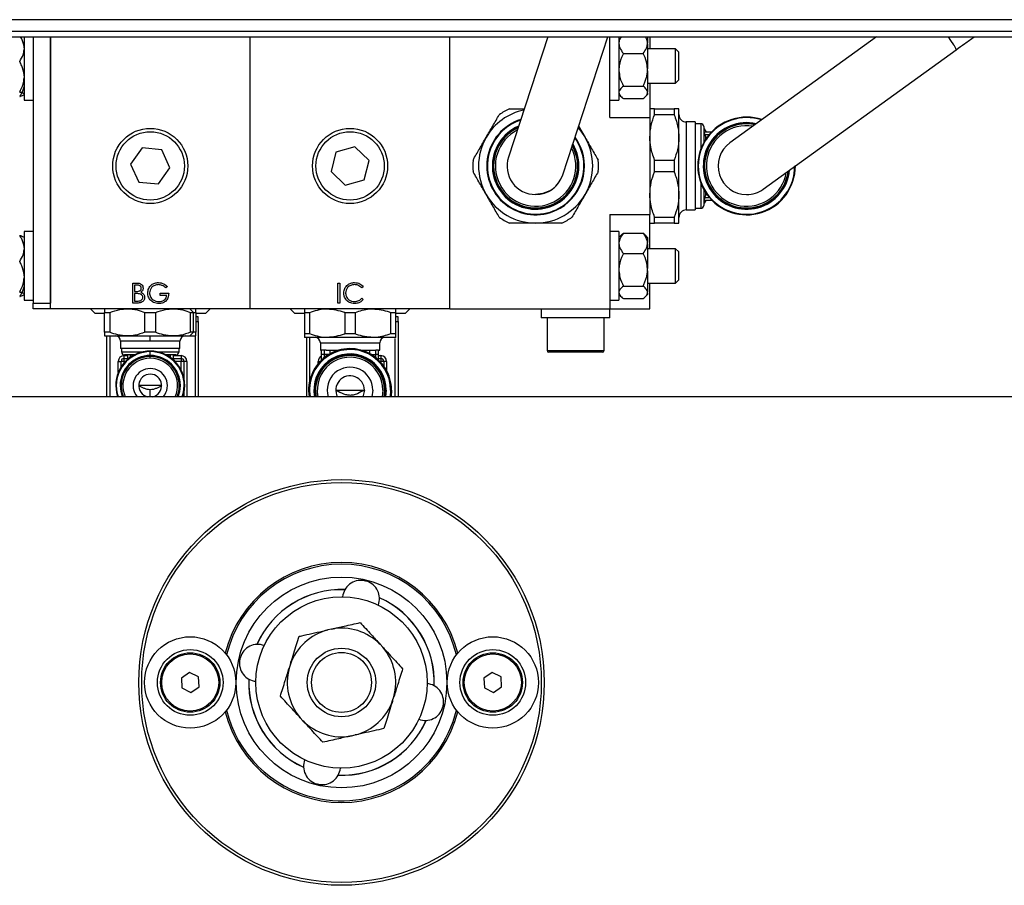
# Model space of a CAD drawing. Units: millimetres. Extents: x 20 to 410, y 10 to 287.
# Drawn here: x 60 to 63, y 120 to 123 of the extents above; entities that cross this region are included whole.
import ezdxf

# ---------------------------------------------------------------- set-up
doc = ezdxf.new("R2010")
doc.units = ezdxf.units.MM

msp = doc.modelspace()

# ---------------------------------------------------------------- linework, layer by layer
at = {"color": 7, "linetype": 'Continuous', "lineweight": 25}
for p, q in [((66.803244, 123.425875), (54.851526, 123.425875)), ((54.867385, 123.385875), (66.787385, 123.385875)), ((55.421326, 123.365875), (66.233444, 123.365875)), ((59.715385, 123.364024), (59.714562, 123.364847)), ((59.715385, 123.367001), (59.715385, 123.229304)), ((59.747385, 123.365875), (59.747385, 122.433954)), ((59.807385, 122.413954), (59.807385, 123.365875)), ((59.807385, 123.365875), (59.807385, 122.433954)), ((60.507385, 122.413954), (60.507385, 123.365875)), ((61.207385, 122.413954), (61.207385, 123.365875)), ((61.550335, 123.365875), (61.412363, 122.945112)), ((61.602407, 122.882795), (61.760813, 123.365875)), ((61.767385, 123.083954), (61.767385, 123.365875)), ((61.801236, 123.365875), (61.799385, 123.364024)), ((61.799385, 123.365875), (61.799385, 123.234892)), ((61.899385, 123.364024), (61.897534, 123.365875)), ((61.899385, 123.364024), (61.899385, 123.345477)), ((61.907385, 123.365875), (61.907385, 123.323954)), ((62.701325, 123.365875), (62.187836, 122.995022)), ((61.899385, 123.34091), (61.899385, 123.345477)), ((61.899385, 123.34091), (61.899385, 123.254456)), ((61.997385, 123.323954), (61.899385, 123.323954)), ((62.007385, 123.313954), (61.997385, 123.323954)), ((61.997385, 123.203954), (61.997385, 123.323954)), ((62.304934, 122.832886), (62.980733, 123.320963)), ((61.814785, 123.307975), (61.883985, 123.307975)), ((62.007385, 123.313954), (62.007385, 123.214099)), ((61.899385, 123.247034), (61.899385, 123.254456)), ((61.899385, 123.247034), (61.899385, 123.172933)), ((59.715385, 123.229304), (59.715385, 123.143954)), ((61.799385, 123.234892), (61.799385, 123.143954)), ((61.997385, 123.203954), (62.007385, 123.213954)), ((62.007385, 123.214099), (62.007385, 123.213954)), ((61.814785, 123.193516), (61.883985, 123.193516)), ((61.899385, 123.203954), (61.997385, 123.203954)), ((61.907385, 123.203954), (61.907385, 123.083954)), ((59.714562, 123.163061), (59.715385, 123.163884)), ((59.715385, 123.143954), (59.747385, 123.143954)), ((61.767385, 123.143954), (61.799385, 123.143954)), ((61.799385, 123.163884), (61.807551, 123.155718)), ((61.814785, 123.149495), (61.883985, 123.149495)), ((61.890852, 123.15535), (61.899385, 123.163884)), ((61.899385, 123.170078), (61.899385, 123.172933)), ((61.899385, 123.170078), (61.899385, 123.163884)), ((61.924167, 123.093326), (61.924167, 123.113954)), ((61.924167, 123.113954), (61.992603, 123.113954)), ((61.992603, 123.113954), (61.992603, 123.093326)), ((62.009385, 123.013954), (62.009385, 123.113954)), ((61.767385, 123.083954), (61.907385, 123.083954)), ((61.907385, 123.083954), (61.907385, 122.743954)), ((61.992603, 123.093326), (61.924167, 123.093326)), ((61.446189, 123.04827), (61.433585, 123.041779)), ((61.658156, 123.05281), (61.68059, 123.013954)), ((62.066385, 123.067954), (62.035385, 123.067954)), ((62.066385, 123.067954), (62.066385, 122.759954)), ((62.086385, 123.061954), (62.066385, 123.061954)), ((62.096385, 123.051954), (62.096385, 122.996057)), ((62.009385, 122.813954), (62.009385, 123.013954)), ((62.098928, 123.033954), (62.124561, 123.033954)), ((62.106101, 123.033954), (62.102243, 123.037812)), ((62.102243, 123.018356), (62.106096, 123.005898)), ((60.128701, 122.977019), (60.088427, 122.920645)), ((60.197659, 122.970328), (60.128701, 122.977019)), ((60.226343, 122.907262), (60.197659, 122.970328)), ((60.874121, 122.981184), (60.80753, 122.962062)), ((60.923976, 122.933075), (60.874121, 122.981184)), ((60.80753, 122.962062), (60.790794, 122.894832)), ((60.088427, 122.920645), (60.117111, 122.85758)), ((60.186069, 122.850889), (60.226343, 122.907262)), ((60.90724, 122.865845), (60.923976, 122.933075)), ((61.924167, 122.893326), (61.924167, 122.934581)), ((61.924167, 122.934581), (61.992603, 122.934581)), ((61.992603, 122.934581), (61.992603, 122.893326)), ((60.790794, 122.894832), (60.84065, 122.846723)), ((61.992603, 122.893326), (61.924167, 122.893326)), ((60.117111, 122.85758), (60.186069, 122.850889)), ((60.84065, 122.846723), (60.90724, 122.865845)), ((62.096385, 122.83185), (62.096385, 122.775954)), ((62.009385, 122.713954), (62.009385, 122.813954)), ((62.105936, 122.821491), (62.102243, 122.809552)), ((62.066385, 122.765954), (62.086385, 122.765954)), ((62.098928, 122.793954), (62.124561, 122.793954)), ((62.102243, 122.790096), (62.106101, 122.793954)), ((61.767385, 122.743954), (61.907385, 122.743954)), ((61.767385, 122.743954), (61.767385, 122.413954)), ((61.907385, 122.623954), (61.907385, 122.743954)), ((61.924167, 122.734581), (61.992603, 122.734581)), ((61.924167, 122.713954), (61.924167, 122.734581)), ((61.992603, 122.734581), (61.992603, 122.713954)), ((62.035385, 122.759954), (62.066385, 122.759954)), ((61.992603, 122.713954), (61.924167, 122.713954)), ((59.715385, 122.664024), (59.714562, 122.664847)), ((59.747385, 122.683954), (59.715385, 122.683954)), ((59.715385, 122.683954), (59.715385, 122.529304)), ((61.799385, 122.683954), (61.767385, 122.683954)), ((61.799385, 122.683954), (61.799385, 122.534892)), ((61.807551, 122.672189), (61.799385, 122.664024)), ((61.814785, 122.678412), (61.883985, 122.678412)), ((61.883985, 122.678412), (61.890416, 122.672121)), ((61.899385, 122.664024), (61.890852, 122.672557)), ((61.899385, 122.664024), (61.899385, 122.645477)), ((61.899385, 122.64091), (61.899385, 122.645477)), ((61.899385, 122.64091), (61.899385, 122.554456)), ((61.814785, 122.607975), (61.883985, 122.607975)), ((61.997385, 122.623954), (61.899385, 122.623954)), ((62.007385, 122.613954), (61.997385, 122.623954)), ((61.997385, 122.503954), (61.997385, 122.623954)), ((62.007385, 122.613954), (62.007385, 122.514099)), ((59.715385, 122.529304), (59.715385, 122.443954)), ((61.799385, 122.534892), (61.799385, 122.443954)), ((61.899385, 122.547034), (61.899385, 122.554456)), ((61.899385, 122.547034), (61.899385, 122.472933)), ((60.096359, 122.503954), (60.110017, 122.503954)), ((60.096359, 122.433954), (60.096359, 122.503954)), ((60.111167, 122.496774), (60.102641, 122.496774)), ((60.102641, 122.496774), (60.102641, 122.474338)), ((60.217513, 122.492007), (60.212129, 122.486902)), ((60.814757, 122.503954), (60.821039, 122.503954)), ((60.814757, 122.433954), (60.814757, 122.503954)), ((60.821039, 122.503954), (60.821039, 122.433954)), ((60.903603, 122.491109), (60.898106, 122.486902)), ((61.814785, 122.493516), (61.883985, 122.493516)), ((61.899385, 122.503954), (61.997385, 122.503954)), ((61.907385, 122.413954), (61.907385, 122.503954)), ((61.997385, 122.503954), (62.007385, 122.513954)), ((62.007385, 122.514099), (62.007385, 122.513954)), ((59.714562, 122.463061), (59.715385, 122.463884)), ((60.102641, 122.474338), (60.106862, 122.474338)), ((60.106806, 122.467159), (60.102641, 122.467159)), ((60.102641, 122.467159), (60.102641, 122.441133)), ((60.192385, 122.468056), (60.222, 122.468056)), ((60.192385, 122.460877), (60.192385, 122.468056)), ((60.215718, 122.460877), (60.192385, 122.460877)), ((61.799385, 122.463884), (61.807551, 122.455718)), ((61.890852, 122.45535), (61.899385, 122.463884)), ((61.899385, 122.470078), (61.899385, 122.472933)), ((61.899385, 122.470078), (61.899385, 122.463884)), ((59.715385, 122.443954), (59.747385, 122.443954)), ((59.747385, 122.433954), (59.807385, 122.433954)), ((59.747385, 122.413954), (59.747385, 122.433954)), ((60.11529, 122.433954), (60.096359, 122.433954)), ((60.102641, 122.441133), (60.111588, 122.441133)), ((60.821039, 122.433954), (60.814757, 122.433954)), ((60.898106, 122.451005), (60.903603, 122.44684)), ((61.767385, 122.443954), (61.799385, 122.443954)), ((61.814785, 122.449495), (61.883985, 122.449495)), ((59.807385, 122.413954), (59.747385, 122.413954)), ((60.507385, 122.413954), (59.807385, 122.413954)), ((59.947835, 122.413954), (59.963835, 122.397954)), ((59.997385, 122.397954), (59.963835, 122.397954)), ((59.997385, 122.401367), (60.015995, 122.401367)), ((59.997385, 122.33154), (59.997385, 122.401367)), ((60.015995, 122.401367), (60.015995, 122.33154)), ((60.138775, 122.33154), (60.138775, 122.401367)), ((60.138775, 122.401367), (60.175995, 122.401367)), ((60.175995, 122.401367), (60.175995, 122.33154)), ((60.308939, 122.401367), (60.295949, 122.413954)), ((60.298775, 122.33154), (60.298775, 122.401367)), ((60.298775, 122.401367), (60.308939, 122.401367)), ((60.308939, 122.33154), (60.308939, 122.401367)), ((60.308939, 122.401367), (60.317385, 122.401367)), ((60.317385, 122.401367), (60.317385, 122.33154)), ((60.350935, 122.397954), (60.317385, 122.397954)), ((60.325385, 122.385954), (60.317385, 122.385954)), ((60.325385, 122.369954), (60.325385, 122.385954)), ((60.350935, 122.397954), (60.366935, 122.413954)), ((61.207385, 122.413954), (60.507385, 122.413954)), ((60.647835, 122.413954), (60.663835, 122.397954)), ((60.697385, 122.397954), (60.663835, 122.397954)), ((60.697385, 122.401367), (60.715995, 122.401367)), ((60.697385, 122.401367), (60.697385, 122.32584)), ((60.715995, 122.32584), (60.715995, 122.401367)), ((60.838775, 122.401367), (60.838775, 122.32584)), ((60.838775, 122.401367), (60.875995, 122.401367)), ((60.875995, 122.32584), (60.875995, 122.401367)), ((60.998775, 122.401367), (60.998775, 122.32584)), ((60.998775, 122.401367), (61.017385, 122.401367)), ((61.017385, 122.32584), (61.017385, 122.401367)), ((61.050935, 122.397954), (61.017385, 122.397954)), ((61.025385, 122.385954), (61.017385, 122.385954)), ((61.025385, 122.369954), (61.025385, 122.385954)), ((61.050935, 122.397954), (61.066935, 122.413954)), ((61.207385, 122.413954), (61.767385, 122.413954)), ((61.527385, 122.413954), (61.527385, 122.381954)), ((61.767385, 122.381954), (61.767385, 122.413954)), ((61.767385, 122.413954), (61.907385, 122.413954)), ((60.317385, 122.369954), (60.325385, 122.369954)), ((60.325385, 122.369954), (60.325385, 122.105875)), ((61.017385, 122.369954), (61.025385, 122.369954)), ((61.025385, 122.369954), (61.025385, 122.105875)), ((61.767385, 122.381954), (61.527385, 122.381954)), ((61.547385, 122.381954), (61.547385, 122.267954)), ((61.747385, 122.267954), (61.747385, 122.381954)), ((60.015995, 122.33154), (59.997385, 122.33154)), ((59.997385, 122.318954), (60.077385, 122.318954)), ((60.005385, 122.105875), (60.005385, 122.318954)), ((60.077385, 122.318954), (60.237385, 122.318954)), ((60.175995, 122.33154), (60.138775, 122.33154)), ((60.157385, 122.300954), (60.157385, 122.318954)), ((60.237385, 122.318954), (60.295949, 122.318954)), ((60.295949, 122.318954), (60.308939, 122.33154)), ((60.295949, 122.318954), (60.317385, 122.318954)), ((60.308939, 122.33154), (60.298775, 122.33154)), ((60.317385, 122.33154), (60.308939, 122.33154)), ((60.715995, 122.32584), (60.697385, 122.32584)), ((60.875995, 122.32584), (60.838775, 122.32584)), ((61.017385, 122.32584), (60.998775, 122.32584)), ((60.157385, 122.300954), (60.053385, 122.300954)), ((60.053385, 122.300954), (60.053385, 122.274954)), ((60.261385, 122.300954), (60.157385, 122.300954)), ((60.261385, 122.274954), (60.261385, 122.300954)), ((60.777385, 122.313254), (60.697385, 122.313254)), ((60.705385, 122.105875), (60.705385, 122.313254)), ((60.753385, 122.295254), (60.753385, 122.269254)), ((60.937385, 122.313254), (60.777385, 122.313254)), ((61.017385, 122.313254), (60.937385, 122.313254)), ((60.961385, 122.269254), (60.961385, 122.295254)), ((60.261385, 122.274954), (60.053385, 122.274954)), ((60.057385, 122.262354), (60.057385, 122.274954)), ((60.065385, 122.249954), (60.065385, 122.239954)), ((60.101651, 122.252354), (60.067385, 122.252354)), ((60.077385, 122.252144), (60.077385, 122.235734)), ((60.102385, 122.250799), (60.087385, 122.25216)), ((60.157385, 122.250392), (60.157385, 122.263915)), ((60.157385, 122.240754), (60.157385, 122.246754)), ((60.227385, 122.25216), (60.212385, 122.250799)), ((60.247385, 122.252354), (60.213119, 122.252354)), ((60.237385, 122.252144), (60.237385, 122.235734)), ((60.257385, 122.274954), (60.257385, 122.262354)), ((60.265385, 122.249954), (60.265385, 122.239954)), ((60.753385, 122.269254), (60.757385, 122.269254)), ((60.767385, 122.269254), (60.757385, 122.269254)), ((60.757385, 122.254254), (60.757385, 122.269254)), ((60.767385, 122.254254), (60.757385, 122.254254)), ((60.757385, 122.235954), (60.757385, 122.254254)), ((60.767385, 122.254254), (60.767385, 122.269254)), ((60.773387, 122.269254), (60.767385, 122.269254)), ((60.773387, 122.269254), (60.818499, 122.269254)), ((60.896271, 122.269254), (60.941383, 122.269254)), ((60.941383, 122.269254), (60.947385, 122.269254)), ((60.947385, 122.254254), (60.947385, 122.269254)), ((60.957385, 122.269254), (60.947385, 122.269254)), ((60.957385, 122.254254), (60.947385, 122.254254)), ((60.957385, 122.269254), (60.961385, 122.269254)), ((60.957385, 122.254254), (60.957385, 122.269254)), ((60.957385, 122.234668), (60.957385, 122.254254)), ((60.965385, 122.249954), (60.965385, 122.239954)), ((61.660911, 122.261954), (61.553385, 122.261954)), ((61.741385, 122.261954), (61.660911, 122.261954)), ((60.045385, 122.229954), (60.055385, 122.229954)), ((60.055385, 122.210046), (60.055385, 122.229954)), ((60.065385, 122.229954), (60.055385, 122.229954)), ((60.065385, 122.239954), (60.077385, 122.239954)), ((60.065385, 122.239954), (60.065385, 122.229954)), ((60.237385, 122.239954), (60.265385, 122.239954)), ((60.265385, 122.239954), (60.265385, 122.229954)), ((60.275385, 122.229954), (60.265385, 122.229954)), ((60.275385, 122.229954), (60.275385, 122.171731)), ((60.285385, 122.229954), (60.275385, 122.229954)), ((60.957385, 122.239954), (60.965385, 122.239954)), ((60.965385, 122.239954), (60.965385, 122.229954)), ((60.975385, 122.229954), (60.965385, 122.229954)), ((60.975385, 122.229954), (60.975385, 122.214036)), ((60.985385, 122.229954), (60.975385, 122.229954)), ((60.036385, 122.144954), (60.038424, 122.144954)), ((60.053985, 122.144954), (60.051946, 122.144954)), ((60.197385, 122.144954), (60.117385, 122.144954)), ((60.262824, 122.144954), (60.260785, 122.144954)), ((60.276346, 122.144954), (60.278385, 122.144954)), ((60.275385, 122.118177), (60.275385, 122.105875)), ((60.807385, 122.129254), (60.907385, 122.129254)), ((60.937385, 122.129254), (60.933893, 122.105875)), ((60.972385, 122.129254), (60.969984, 122.105875)), ((60.978385, 122.129254), (60.976105, 122.105875)), ((60.978885, 122.129254), (60.976615, 122.105875)), ((60.980885, 122.129254), (60.978652, 122.105875)), ((61.002685, 122.129254), (61.000792, 122.105875)), ((67.127385, 122.105875), (54.527385, 122.105875)), ((60.792891, 121.292853), (60.779007, 121.28975)), ((60.972066, 121.229236), (60.962437, 121.239709)), ((60.64821, 121.169491), (60.643955, 121.155916)), ((60.295238, 121.140449), (60.266369, 121.121303)), ((60.266369, 121.121303), (60.268516, 121.086729)), ((60.326254, 121.125021), (60.295238, 121.140449)), ((60.328401, 121.090447), (60.326254, 121.125021)), ((61.355238, 121.140449), (61.326369, 121.121303)), ((61.326369, 121.121303), (61.328516, 121.086729)), ((61.386254, 121.125021), (61.355238, 121.140449)), ((61.388401, 121.090447), (61.386254, 121.125021)), ((60.268516, 121.086729), (60.299532, 121.071301)), ((60.299532, 121.071301), (60.328401, 121.090447)), ((61.328516, 121.086729), (61.359532, 121.071301)), ((61.359532, 121.071301), (61.388401, 121.090447)), ((61.00656, 121.042258), (61.010815, 121.055833)), ((60.682704, 120.982513), (60.692333, 120.972041)), ((60.861879, 120.918897), (60.875763, 120.921999))]:
    msp.add_line(p, q, dxfattribs=at)
at = {"color": 8, "linetype": 'Continuous', "lineweight": 25}
for p, q in [((62.035385, 123.067954), (62.035385, 122.759954)), ((62.086385, 123.061954), (62.086385, 122.974294)), ((62.099872, 123.023954), (62.115461, 123.023954)), ((62.102243, 123.037812), (62.102243, 123.033954)), ((62.102243, 123.018356), (62.102243, 123.005954)), ((62.086385, 122.853613), (62.086385, 122.765954)), ((62.099872, 122.803954), (62.115461, 122.803954)), ((62.102243, 122.821953), (62.102243, 122.809552)), ((62.102243, 122.793954), (62.102243, 122.790096)), ((60.015385, 122.318954), (60.015385, 122.105875)), ((60.315385, 122.105875), (60.315385, 122.316081)), ((60.715385, 122.313254), (60.715385, 122.160045)), ((60.753385, 122.295254), (60.961385, 122.295254)), ((61.015385, 122.105875), (61.015385, 122.310381)), ((60.128089, 122.262354), (60.057385, 122.262354)), ((60.065385, 122.249954), (60.077385, 122.249954)), ((60.087385, 122.25216), (60.087385, 122.24365)), ((60.157385, 122.246754), (60.157385, 122.248354)), ((60.257385, 122.262354), (60.186681, 122.262354)), ((60.227385, 122.25216), (60.227385, 122.24365)), ((60.237385, 122.249954), (60.265385, 122.249954)), ((60.767385, 122.243324), (60.767385, 122.254254)), ((60.78331, 122.254254), (60.767385, 122.254254)), ((60.78805, 122.256944), (60.78805, 122.269254)), ((60.809004, 122.266262), (60.809004, 122.269254)), ((60.905766, 122.266262), (60.905766, 122.269254)), ((60.92672, 122.256944), (60.92672, 122.269254)), ((60.93146, 122.254254), (60.947385, 122.254254)), ((60.947385, 122.243324), (60.947385, 122.254254)), ((60.957385, 122.249954), (60.965385, 122.249954)), ((61.547385, 122.267954), (61.661774, 122.267954)), ((61.661774, 122.267954), (61.747385, 122.267954)), ((60.045385, 122.190747), (60.045385, 122.229954)), ((60.071269, 122.229954), (60.065385, 122.229954)), ((60.065385, 122.229954), (60.065385, 122.223548)), ((60.265385, 122.229954), (60.243501, 122.229954)), ((60.265385, 122.199516), (60.265385, 122.229954)), ((60.285385, 122.229954), (60.285385, 122.105875)), ((60.745385, 122.229954), (60.75264, 122.229954)), ((60.745385, 122.221818), (60.745385, 122.229954)), ((60.965385, 122.229954), (60.96213, 122.229954)), ((60.965385, 122.226455), (60.965385, 122.229954)), ((60.985385, 122.229954), (60.985385, 122.198015)), ((60.157385, 122.105875), (60.157385, 122.130313)), ((60.984231, 122.129254), (60.982058, 122.105875)), ((60.999339, 122.129254), (60.9974, 122.105875))]:
    msp.add_line(p, q, dxfattribs=at)
at = {"color": 8, "linetype": 'Continuous', "lineweight": 25, "flags": 128}
for points in [[(62.952864, 123.365875), (62.961305, 123.353479), (62.971643, 123.337751)], [(60.038424, 122.144954), (60.04071, 122.121746), (60.045026, 122.105875)], [(60.051946, 122.144954), (60.053972, 122.124384), (60.059456, 122.105875)], [(60.255315, 122.105875), (60.260798, 122.124384), (60.262824, 122.144954)], [(60.269744, 122.105875), (60.274061, 122.121746), (60.276346, 122.144954)]]:
    msp.add_lwpolyline(points, dxfattribs=at)
at = {"color": 7, "linetype": 'Continuous', "lineweight": 25, "flags": 128}
for points in [[(61.656375, 123.047378), (61.666056, 123.035706), (61.68059, 123.013954)], [(61.557385, 122.827351), (61.532166, 122.817073), (61.507385, 122.813954)], [(60.036385, 122.144954), (60.03871, 122.121348), (60.042869, 122.105875)], [(60.271901, 122.105875), (60.27606, 122.121348), (60.278385, 122.144954)], [(60.907385, 122.129254), (60.903579, 122.11012), (60.901583, 122.105875)]]:
    msp.add_lwpolyline(points, dxfattribs=at)
at = {"color": 7, "linetype": 'Continuous', "lineweight": 25}
for centre, radius in [((60.157385, 122.913954), 0.13157), ((60.857385, 122.913954), 0.13157), ((60.157385, 122.913954), 0.11957), ((60.857385, 122.913954), 0.11957), ((60.827385, 121.105875), 0.71), ((60.827385, 121.105875), 0.7), ((60.827385, 121.105875), 0.368938), ((60.827385, 121.105875), 0.3), ((60.297385, 121.105875), 0.16), ((61.357385, 121.105875), 0.16), ((60.297385, 121.105875), 0.115), ((60.827385, 121.105875), 0.12), ((60.827385, 121.105875), 0.105), ((61.357385, 121.105875), 0.115), ((60.297385, 121.105875), 0.104), ((60.297385, 121.105875), 0.1), ((61.357385, 121.105875), 0.104), ((61.357385, 121.105875), 0.1)]:
    msp.add_circle(centre, radius, dxfattribs=at)
at = {"color": 8, "linetype": 'Continuous', "lineweight": 25}
for centre, radius, start, end in [((62.943931, 123.311888), 0.037906, 13.852634, 43.023403), ((61.507385, 122.913954), 0.169063, 108.108385, 210), ((62.246385, 122.913954), 0.169063, 72.100794, 0), ((61.507385, 122.913954), 0.151537, 113.137996, 30), ((62.246385, 122.913954), 0.151537, 77.130405, 354.544946), ((61.507385, 122.913954), 0.169063, 210, 35.582148), ((60.857385, 122.129254), 0.141954, 0, 189.479379), ((60.857385, 122.129254), 0.126846, 0, 190.620775), ((60.765385, 122.229954), 0.02, 113.578178, 180), ((60.827385, 121.105875), 0.414, 13.510519, 166.489481), ((60.827385, 121.105875), 0.325301, 87.917499, 155.849572), ((60.827385, 121.105875), 0.325301, 357.917499, 65.849572), ((60.827385, 121.105875), 0.325301, 177.917499, 245.849572), ((60.827385, 121.105875), 0.414, 193.510519, 256.883536), ((60.827385, 121.105875), 0.414, 256.883536, 346.489481), ((60.827385, 121.105875), 0.325301, 267.917499, 335.849572)]:
    msp.add_arc(centre, radius, start, end, dxfattribs=at)
at = {"color": 7, "linetype": 'Continuous', "lineweight": 25}
for centre, radius, start, end in [((61.507385, 122.913954), 0.2, 101.845266, 150), ((61.507385, 122.913954), 0.22, 114.619977, 125.380023), ((61.507385, 122.913954), 0.171, 107.633798, 300), ((62.035385, 123.093954), 0.026, 180, 270), ((62.246385, 122.913954), 0.171, 71.626207, 0), ((61.507385, 122.913954), 0.1496, 113.792752, 210), ((61.507385, 122.913954), 0.147, 114.710176, 210), ((61.507385, 122.913954), 0.141, 117.016742, 26.67379), ((61.507385, 122.913954), 0.1476, 120, 152.18784), ((62.086385, 123.051954), 0.01, 0, 90), ((62.116385, 123.051954), 0.02, 180, 225), ((62.246385, 122.913954), 0.1496, 77.785161, 353.89019), ((62.246385, 122.913954), 0.1476, 78.486795, 353.188556), ((62.246385, 122.913954), 0.147, 78.702586, 352.972765), ((62.246385, 122.913954), 0.141, 81.009152, 350.666199), ((61.507385, 122.913954), 0.2, 150, 210), ((61.507385, 122.913954), 0.171, 300, 36.056734), ((61.507385, 122.913954), 0.2, 330, 30), ((61.507385, 122.913954), 0.1496, 210, 29.897781), ((61.507385, 122.913954), 0.147, 210, 28.980356), ((61.507385, 122.913954), 0.1476, 268.336393, 29.196147), ((62.246385, 122.913954), 0.1, 125.837675, 270), ((61.507385, 122.913954), 0.1, 161.845266, 270), ((61.507385, 122.913954), 0.22, 174.619977, 185.380023), ((61.507385, 122.913954), 0.1476, 178.305353, 242.856532), ((61.507385, 122.913954), 0.22, 354.619977, 5.380023), ((61.507385, 122.913954), 0.1, 270, 341.845266), ((61.507385, 122.913954), 0.1, 300, 341.845266), ((62.246385, 122.913954), 0.1, 270, 305.837675), ((61.507385, 122.913954), 0.2, 210, 270), ((61.507385, 122.913954), 0.2, 270, 330), ((62.086385, 122.775954), 0.01, 270, 0), ((62.116385, 122.775954), 0.02, 135, 180), ((61.507385, 122.913954), 0.22, 234.619977, 245.380023), ((61.507385, 122.913954), 0.22, 294.619977, 305.380023), ((62.035385, 122.733954), 0.026, 90, 180), ((60.035385, 122.300954), 0.018, 0, 90), ((60.279385, 122.300954), 0.018, 90, 180), ((60.735385, 122.295254), 0.018, 0, 90), ((60.979385, 122.295254), 0.018, 90, 180), ((60.157385, 122.144954), 0.121, 90, 180), ((60.157385, 122.144954), 0.118961, 90, 180), ((60.065385, 122.229954), 0.02, 90, 180), ((60.157385, 122.144954), 0.105439, 90, 180), ((60.157385, 122.144954), 0.1034, 90, 202.205987), ((60.157385, 122.144954), 0.1018, 90, 202.574079), ((60.067385, 122.262354), 0.01, 180, 270), ((60.067385, 122.232354), 0.02, 63.782226, 90), ((60.157385, 122.144954), 0.121, 0, 90), ((60.157385, 122.144954), 0.118961, 0, 90), ((60.157385, 122.144954), 0.105439, 0, 90), ((60.157385, 122.144954), 0.1034, 337.794013, 90), ((60.157385, 122.144954), 0.1018, 337.425921, 90), ((60.247385, 122.232354), 0.02, 90, 116.591587), ((60.247385, 122.262354), 0.01, 270, 0), ((60.265385, 122.229954), 0.02, 0, 90), ((60.857385, 122.129254), 0.1453, 0, 189.259128), ((60.857385, 122.129254), 0.1235, 0, 190.912026), ((60.857385, 122.129254), 0.1215, 0, 191.093907), ((60.857385, 122.129254), 0.121, 0, 191.140335), ((60.965385, 122.229954), 0.02, 0, 90), ((61.553385, 122.267954), 0.006, 180, 270), ((61.741385, 122.267954), 0.006, 270, 0), ((60.065385, 122.229954), 0.01, 90, 180), ((60.157385, 122.144954), 0.0958, 90, 204.074242), ((60.157385, 122.144954), 0.0958, 335.925758, 90), ((60.265385, 122.229954), 0.01, 0, 90), ((60.857385, 122.129254), 0.115, 0, 191.729614), ((60.765385, 122.229954), 0.01, 143.130102, 160.461937), ((60.965385, 122.229954), 0.01, 0, 90), ((60.157385, 122.144954), 0.06, 90, 220.64062), ((60.157385, 122.144954), 0.04, 90, 257.679292), ((60.157385, 122.144954), 0.06, 319.35938, 90), ((60.157385, 122.144954), 0.04, 282.320708, 90), ((60.857385, 122.129254), 0.08, 0, 196.991765), ((60.857385, 122.129254), 0.05, 0, 207.876987), ((60.827385, 121.105875), 0.42, 14.145898, 165.854102), ((60.895044, 121.399442), 0.064013, 81.185233, 174.255758), ((60.896678, 121.39922), 0.063845, 339.351914, 72.741237), ((60.827385, 121.105875), 0.324821, 87.960892, 155.806179), ((60.827385, 121.105875), 0.324821, 357.960892, 65.806179), ((60.827385, 121.105875), 0.190133, 104.740465, 160.452444), ((60.827385, 121.105875), 0.190133, 44.740465, 100.452444), ((60.53404, 121.175168), 0.063845, 69.351914, 162.741237), ((60.827385, 121.105875), 0.190133, 344.740465, 40.452444), ((60.533818, 121.173534), 0.064013, 171.185233, 264.255758), ((60.827385, 121.105875), 0.190133, 164.740465, 220.452444), ((60.827385, 121.105875), 0.324821, 177.960892, 245.806179), ((61.120952, 121.038216), 0.064013, 351.185233, 84.255758), ((60.827385, 121.105875), 0.190133, 284.740465, 340.452444), ((61.12073, 121.036582), 0.063845, 249.351914, 342.741237), ((60.827385, 121.105875), 0.42, 194.145898, 270), ((60.827385, 121.105875), 0.190133, 224.740465, 280.452444), ((60.827385, 121.105875), 0.324821, 267.960892, 335.806179), ((60.827385, 121.105875), 0.42, 270, 345.854102), ((60.758092, 120.81253), 0.063845, 159.351914, 252.741237), ((60.759726, 120.812308), 0.064013, 261.185233, 354.255758)]:
    msp.add_arc(centre, radius, start, end, dxfattribs=at)
for centre, major_axis, start_param, end_param in [((60.823785, 121.090426), (0.08646, 0.371057), 6.26866408, 6.29770653), ((60.842834, 121.102275), (0.371057, -0.08646), 3.12707143, 3.15611388), ((60.811936, 121.109475), (0.371057, -0.08646), 6.26866408, 6.29770653), ((60.830985, 121.121324), (0.08646, 0.371057), 3.12707143, 3.15611388)]:
    msp.add_ellipse(centre, major_axis=major_axis, ratio=0.99913291, start_param=start_param, end_param=end_param, dxfattribs=at)
for points, knots in [([(59.715385, 123.327972), (59.71532, 123.328994), (59.714662, 123.339362), (59.710602, 123.352409), (59.704176, 123.363386), (59.702719, 123.365875)], [0, 0, 0, 0, 0.07794011, 0.79089518, 1, 1, 1, 1]), ([(61.806776, 123.365875), (61.805438, 123.363964), (61.800915, 123.357502), (61.800017, 123.350446), (61.799385, 123.345477)], [0, 0, 0, 0, 0.29577312, 1, 1, 1, 1]), ([(61.899385, 123.345477), (61.899325, 123.346265), (61.898791, 123.353233), (61.895258, 123.359933), (61.892125, 123.365875)], [0, 0, 0, 0, 0.1130927, 1, 1, 1, 1]), ([(62.980733, 123.320963), (62.990716, 123.328162), (63.011636, 123.343249), (63.032669, 123.358107), (63.043666, 123.365875)], [0, 0, 0, 0, 0.47721247, 1, 1, 1, 1]), ([(59.699985, 123.279282), (59.704533, 123.287074), (59.7125, 123.300725), (59.714519, 123.315641), (59.715385, 123.322042)], [0, 0, 0, 0, 0.57082868, 1, 1, 1, 1]), ([(61.799385, 123.34091), (61.799449, 123.340122), (61.800103, 123.332135), (61.804897, 123.320786), (61.812357, 123.311121), (61.814785, 123.307975)], [0, 0, 0, 0, 0.06866733, 0.69679982, 1, 1, 1, 1]), ([(61.883985, 123.307975), (61.888533, 123.313976), (61.8965, 123.324491), (61.898519, 123.335979), (61.899385, 123.34091)], [0, 0, 0, 0, 0.57082868, 1, 1, 1, 1]), ([(61.814785, 123.307975), (61.813973, 123.30633), (61.807188, 123.292584), (61.800785, 123.27456), (61.799616, 123.257778), (61.799385, 123.254456)], [0, 0, 0, 0, 0.0982671, 0.82152157, 1, 1, 1, 1]), ([(61.899385, 123.254456), (61.898536, 123.26237), (61.896533, 123.281038), (61.888572, 123.298129), (61.883985, 123.307975)], [0, 0, 0, 0, 0.42389947, 1, 1, 1, 1]), ([(59.715385, 123.229354), (59.715321, 123.230547), (59.714667, 123.242655), (59.709873, 123.259861), (59.702413, 123.274512), (59.699985, 123.279282)], [0, 0, 0, 0, 0.06866733, 0.69679982, 1, 1, 1, 1]), ([(61.799385, 123.247034), (61.800234, 123.239121), (61.802237, 123.220452), (61.810199, 123.203362), (61.814785, 123.193516)], [0, 0, 0, 0, 0.42389947, 1, 1, 1, 1]), ([(61.883985, 123.193516), (61.884797, 123.19516), (61.891582, 123.208906), (61.897985, 123.226931), (61.899154, 123.243713), (61.899385, 123.247034)], [0, 0, 0, 0, 0.0982671, 0.82152157, 1, 1, 1, 1]), ([(59.699985, 123.172503), (59.704533, 123.181601), (59.7125, 123.19754), (59.714519, 123.214956), (59.715385, 123.22243)], [0, 0, 0, 0, 0.570828681, 1, 1, 1, 1]), ([(59.715385, 123.199935), (59.715321, 123.198913), (59.714667, 123.188543), (59.709873, 123.173808), (59.702413, 123.16126), (59.699985, 123.157175)], [0, 0, 0, 0, 0.06866733, 0.69679982, 1, 1, 1, 1]), ([(61.814785, 123.193516), (61.810237, 123.189765), (61.80227, 123.183194), (61.800251, 123.176014), (61.799385, 123.172933)], [0, 0, 0, 0, 0.570828681, 1, 1, 1, 1]), ([(61.899385, 123.172933), (61.899321, 123.173425), (61.898667, 123.178416), (61.893873, 123.18551), (61.886413, 123.19155), (61.883985, 123.193516)], [0, 0, 0, 0, 0.06866733, 0.69679982, 1, 1, 1, 1]), ([(59.715385, 123.165336), (59.714536, 123.166395), (59.712533, 123.168895), (59.704572, 123.171184), (59.699985, 123.172503)], [0, 0, 0, 0, 0.42389947, 1, 1, 1, 1]), ([(59.699985, 123.157175), (59.700805, 123.157395), (59.707657, 123.159235), (59.711302, 123.161242), (59.714511, 123.16301)], [0, 0, 0, 0, 0.11961597, 1, 1, 1, 1]), ([(61.799385, 123.170078), (61.799449, 123.169587), (61.800103, 123.164595), (61.804897, 123.157502), (61.812357, 123.151462), (61.814785, 123.149495)], [0, 0, 0, 0, 0.06866733, 0.69679982, 1, 1, 1, 1]), ([(61.883985, 123.149495), (61.888533, 123.153246), (61.8965, 123.159817), (61.898519, 123.166997), (61.899385, 123.170078)], [0, 0, 0, 0, 0.57082868, 1, 1, 1, 1]), ([(61.415734, 123.113954), (61.430364, 123.113954), (61.447381, 123.113954), (61.465224, 123.113954), (61.467728, 123.113954)], [0, 0, 0, 0, 0.85970886, 1, 1, 1, 1]), ([(61.924167, 123.113954), (61.918771, 123.113954), (61.909417, 123.113954), (61.907989, 123.113954), (61.907385, 123.113954)], [0, 0, 0, 0, 0.57688954, 1, 1, 1, 1]), ([(62.009385, 123.113954), (62.008399, 123.113954), (62.006575, 123.113954), (61.997, 123.113954), (61.992603, 123.113954)], [0, 0, 0, 0, 0.54084404, 1, 1, 1, 1]), ([(61.33418, 123.013954), (61.341875, 123.027282), (61.357508, 123.054358), (61.372429, 123.080203), (61.380006, 123.093326)], [0, 0, 0, 0, 0.492243, 1, 1, 1, 1]), ([(61.907385, 123.013954), (61.908371, 123.028599), (61.910195, 123.055678), (61.91977, 123.081479), (61.924167, 123.093326)], [0, 0, 0, 0, 0.54084404, 1, 1, 1, 1]), ([(61.992603, 123.093326), (61.997999, 123.078381), (62.007354, 123.052476), (62.008781, 123.025407), (62.009385, 123.013954)], [0, 0, 0, 0, 0.57688954, 1, 1, 1, 1]), ([(61.288354, 122.934581), (61.295713, 122.947326), (61.310627, 122.973158), (61.32626, 123.000236), (61.33418, 123.013954)], [0, 0, 0, 0, 0.49338711, 1, 1, 1, 1]), ([(61.68059, 123.013954), (61.688285, 123.000625), (61.703918, 122.973549), (61.718839, 122.947704), (61.726416, 122.934581)], [0, 0, 0, 0, 0.49224301, 1, 1, 1, 1]), ([(61.924167, 122.934581), (61.918771, 122.949526), (61.909417, 122.975432), (61.907989, 123.002501), (61.907385, 123.013954)], [0, 0, 0, 0, 0.57688954, 1, 1, 1, 1]), ([(62.009385, 123.013954), (62.008399, 122.999308), (62.006575, 122.97223), (61.997, 122.946428), (61.992603, 122.934581)], [0, 0, 0, 0, 0.540844038, 1, 1, 1, 1]), ([(62.098928, 123.033954), (62.098633, 123.03376), (62.098043, 123.033374), (62.098214, 123.030348), (62.098859, 123.026864), (62.099666, 123.024544), (62.099872, 123.023954)], [0, 0, 0, 0, 0.29430363, 0.587899, 0.89507025, 1, 1, 1, 1]), ([(62.099872, 123.023954), (62.100283, 123.022893), (62.101017, 123.021), (62.101868, 123.019164), (62.102243, 123.018356)], [0, 0, 0, 0, 0.559969113, 1, 1, 1, 1]), ([(61.33418, 122.813954), (61.326485, 122.827282), (61.310852, 122.854358), (61.295931, 122.880203), (61.288354, 122.893326)], [0, 0, 0, 0, 0.492243, 1, 1, 1, 1]), ([(61.726416, 122.893326), (61.719057, 122.880581), (61.704143, 122.854749), (61.68851, 122.827671), (61.68059, 122.813954)], [0, 0, 0, 0, 0.49338711, 1, 1, 1, 1]), ([(61.907385, 122.813954), (61.908371, 122.828599), (61.910195, 122.855678), (61.91977, 122.881479), (61.924167, 122.893326)], [0, 0, 0, 0, 0.54084404, 1, 1, 1, 1]), ([(61.992603, 122.893326), (61.997999, 122.878381), (62.007354, 122.852476), (62.008781, 122.825407), (62.009385, 122.813954)], [0, 0, 0, 0, 0.576889539, 1, 1, 1, 1]), ([(61.380006, 122.734581), (61.372647, 122.747326), (61.357733, 122.773158), (61.3421, 122.800236), (61.33418, 122.813954)], [0, 0, 0, 0, 0.49338711, 1, 1, 1, 1]), ([(61.68059, 122.813954), (61.672895, 122.800625), (61.657262, 122.773549), (61.642341, 122.747704), (61.634764, 122.734581)], [0, 0, 0, 0, 0.492243, 1, 1, 1, 1]), ([(61.924167, 122.734581), (61.918771, 122.749526), (61.909417, 122.775432), (61.907989, 122.802501), (61.907385, 122.813954)], [0, 0, 0, 0, 0.576889539, 1, 1, 1, 1]), ([(62.009385, 122.813954), (62.008399, 122.799308), (62.006575, 122.77223), (61.997, 122.746428), (61.992603, 122.734581)], [0, 0, 0, 0, 0.54084404, 1, 1, 1, 1]), ([(62.099872, 122.803954), (62.099341, 122.802201), (62.098278, 122.798695), (62.098066, 122.795151), (62.098383, 122.794009), (62.098856, 122.793961), (62.098928, 122.793954)], [0, 0, 0, 0, 0.31677059, 0.63369719, 0.94487747, 1, 1, 1, 1]), ([(62.102243, 122.809552), (62.101769, 122.808522), (62.100922, 122.806683), (62.100193, 122.804788), (62.099872, 122.803954)], [0, 0, 0, 0, 0.560030356, 1, 1, 1, 1]), ([(61.507385, 122.713954), (61.491995, 122.713954), (61.46073, 122.713954), (61.430887, 122.713954), (61.415734, 122.713954)], [0, 0, 0, 0, 0.492243, 1, 1, 1, 1]), ([(61.599037, 122.713954), (61.58432, 122.713954), (61.554491, 122.713954), (61.523225, 122.713954), (61.507385, 122.713954)], [0, 0, 0, 0, 0.493387109, 1, 1, 1, 1]), ([(61.907385, 122.713954), (61.908371, 122.713954), (61.910195, 122.713954), (61.91977, 122.713954), (61.924167, 122.713954)], [0, 0, 0, 0, 0.540844038, 1, 1, 1, 1]), ([(61.992603, 122.713954), (61.997999, 122.713954), (62.007354, 122.713954), (62.008781, 122.713954), (62.009385, 122.713954)], [0, 0, 0, 0, 0.57688954, 1, 1, 1, 1]), ([(59.715385, 122.627972), (59.715321, 122.628994), (59.714667, 122.639364), (59.709873, 122.6541), (59.702413, 122.666648), (59.699985, 122.670733)], [0, 0, 0, 0, 0.06866733, 0.69679982, 1, 1, 1, 1]), ([(59.699985, 122.670733), (59.700794, 122.670512), (59.70756, 122.668671), (59.713365, 122.666671), (59.714545, 122.664846), (59.714561, 122.66482)], [0, 0, 0, 0, 0.11813413, 0.98761176, 1, 1, 1, 1]), ([(61.814785, 122.678412), (61.810237, 122.67241), (61.80227, 122.661896), (61.800251, 122.650408), (61.799385, 122.645477)], [0, 0, 0, 0, 0.57082868, 1, 1, 1, 1]), ([(61.807613, 122.672127), (61.80768, 122.672236), (61.809044, 122.674463), (61.811986, 122.676487), (61.814785, 122.678412)], [0, 0, 0, 0, 0.04889271, 1, 1, 1, 1]), ([(61.899385, 122.645477), (61.899321, 122.646264), (61.898667, 122.654251), (61.893873, 122.665601), (61.886413, 122.675266), (61.883985, 122.678412)], [0, 0, 0, 0, 0.06866733, 0.69679982, 1, 1, 1, 1]), ([(61.799385, 122.64091), (61.799449, 122.640122), (61.800103, 122.632135), (61.804897, 122.620786), (61.812357, 122.611121), (61.814785, 122.607975)], [0, 0, 0, 0, 0.06866733, 0.69679982, 1, 1, 1, 1]), ([(61.883985, 122.607975), (61.888533, 122.613976), (61.8965, 122.624491), (61.898519, 122.635979), (61.899385, 122.64091)], [0, 0, 0, 0, 0.57082868, 1, 1, 1, 1]), ([(59.699985, 122.579282), (59.704533, 122.587074), (59.7125, 122.600725), (59.714519, 122.615641), (59.715385, 122.622042)], [0, 0, 0, 0, 0.57082868, 1, 1, 1, 1]), ([(61.814785, 122.607975), (61.813973, 122.60633), (61.807188, 122.592584), (61.800785, 122.57456), (61.799616, 122.557778), (61.799385, 122.554456)], [0, 0, 0, 0, 0.0982671, 0.82152157, 1, 1, 1, 1]), ([(61.899385, 122.554456), (61.898536, 122.56237), (61.896533, 122.581038), (61.888572, 122.598129), (61.883985, 122.607975)], [0, 0, 0, 0, 0.42389947, 1, 1, 1, 1]), ([(59.715385, 122.529354), (59.715321, 122.530547), (59.714667, 122.542655), (59.709873, 122.559861), (59.702413, 122.574512), (59.699985, 122.579282)], [0, 0, 0, 0, 0.06866733, 0.69679982, 1, 1, 1, 1]), ([(59.699985, 122.472503), (59.704533, 122.481601), (59.7125, 122.49754), (59.714519, 122.514956), (59.715385, 122.52243)], [0, 0, 0, 0, 0.570828681, 1, 1, 1, 1]), ([(61.799385, 122.547034), (61.800234, 122.539121), (61.802237, 122.520452), (61.810199, 122.503362), (61.814785, 122.493516)], [0, 0, 0, 0, 0.42389947, 1, 1, 1, 1]), ([(61.883985, 122.493516), (61.884797, 122.49516), (61.891582, 122.508906), (61.897985, 122.526931), (61.899154, 122.543713), (61.899385, 122.547034)], [0, 0, 0, 0, 0.0982671, 0.82152157, 1, 1, 1, 1]), ([(59.715385, 122.499935), (59.715321, 122.498913), (59.714667, 122.488543), (59.709873, 122.473808), (59.702413, 122.46126), (59.699985, 122.457175)], [0, 0, 0, 0, 0.06866733, 0.69679982, 1, 1, 1, 1]), ([(60.110017, 122.503954), (60.113015, 122.50389), (60.118983, 122.503763), (60.126874, 122.500195), (60.131469, 122.493651), (60.131994, 122.488956), (60.132257, 122.486608)], [0, 0, 0, 0, 0.281317448, 0.559921954, 0.779934534, 1, 1, 1, 1]), ([(60.125975, 122.486482), (60.125771, 122.488205), (60.125465, 122.490796), (60.123251, 122.493468), (60.119068, 122.496458), (60.114676, 122.496634), (60.111167, 122.496774)], [0, 0, 0, 0, 0.24928356, 0.37492534, 0.50064465, 1, 1, 1, 1]), ([(60.148411, 122.468982), (60.149101, 122.474468), (60.150481, 122.485439), (60.160552, 122.497745), (60.173105, 122.504706), (60.181741, 122.505401), (60.186061, 122.505749)], [0, 0, 0, 0, 0.27958966, 0.55907181, 0.77941115, 1, 1, 1, 1]), ([(60.185851, 122.498569), (60.181423, 122.49803), (60.17257, 122.496952), (60.162229, 122.489479), (60.155873, 122.479713), (60.155086, 122.472745), (60.154693, 122.469262)], [0, 0, 0, 0, 0.27984741, 0.55955488, 0.77984732, 1, 1, 1, 1]), ([(60.212129, 122.486902), (60.207801, 122.490462), (60.20007, 122.496821), (60.190197, 122.498035), (60.185851, 122.498569)], [0, 0, 0, 0, 0.55983967, 1, 1, 1, 1]), ([(60.186061, 122.505749), (60.192723, 122.504919), (60.20465, 122.503434), (60.213574, 122.495506), (60.217513, 122.492007)], [0, 0, 0, 0, 0.558579, 1, 1, 1, 1]), ([(60.835398, 122.46936), (60.836037, 122.474847), (60.837316, 122.485822), (60.847671, 122.497839), (60.860136, 122.504792), (60.868751, 122.505429), (60.873062, 122.505749)], [0, 0, 0, 0, 0.27951187, 0.55907963, 0.77937394, 1, 1, 1, 1]), ([(60.87267, 122.498569), (60.868199, 122.498058), (60.859262, 122.497035), (60.848838, 122.489438), (60.842635, 122.479447), (60.841998, 122.472405), (60.84168, 122.468884)], [0, 0, 0, 0, 0.27985584, 0.55951879, 0.77968554, 1, 1, 1, 1]), ([(60.898106, 122.486902), (60.894053, 122.490673), (60.886795, 122.497425), (60.876996, 122.498219), (60.87267, 122.498569)], [0, 0, 0, 0, 0.5584265, 1, 1, 1, 1]), ([(60.873062, 122.505749), (60.879783, 122.505005), (60.891795, 122.503676), (60.899992, 122.494952), (60.903603, 122.491109)], [0, 0, 0, 0, 0.55951652, 1, 1, 1, 1]), ([(61.814785, 122.493516), (61.810237, 122.489765), (61.80227, 122.483194), (61.800251, 122.476014), (61.799385, 122.472933)], [0, 0, 0, 0, 0.570828681, 1, 1, 1, 1]), ([(61.899385, 122.472933), (61.899321, 122.473425), (61.898667, 122.478416), (61.893873, 122.48551), (61.886413, 122.49155), (61.883985, 122.493516)], [0, 0, 0, 0, 0.06866733, 0.69679982, 1, 1, 1, 1]), ([(59.715385, 122.465336), (59.714536, 122.466395), (59.712533, 122.468895), (59.704572, 122.471184), (59.699985, 122.472503)], [0, 0, 0, 0, 0.42389947, 1, 1, 1, 1]), ([(59.699985, 122.457175), (59.700805, 122.457395), (59.707657, 122.459235), (59.711302, 122.461242), (59.714511, 122.46301)], [0, 0, 0, 0, 0.11961597, 1, 1, 1, 1]), ([(60.119903, 122.466332), (60.117468, 122.466633), (60.113118, 122.467171), (60.108735, 122.467162), (60.106806, 122.467159)], [0, 0, 0, 0, 0.55973399, 1, 1, 1, 1]), ([(60.106862, 122.474338), (60.111258, 122.47435), (60.116759, 122.474364), (60.122179, 122.477911), (60.124284, 122.480347), (60.125717, 122.483277), (60.125889, 122.485414), (60.125975, 122.486482)], [0, 0, 0, 0, 0.49860712, 0.62400852, 0.7494012, 0.87473576, 1, 1, 1, 1]), ([(60.111588, 122.441133), (60.116162, 122.441139), (60.123021, 122.441147), (60.129055, 122.446519), (60.131073, 122.450503), (60.131264, 122.452717), (60.131359, 122.453823)], [0, 0, 0, 0, 0.49936022, 0.74873595, 0.8743989, 1, 1, 1, 1]), ([(60.137641, 122.453823), (60.137226, 122.450686), (60.136396, 122.444407), (60.130098, 122.437752), (60.122684, 122.434375), (60.117757, 122.434094), (60.11529, 122.433954)], [0, 0, 0, 0, 0.27914114, 0.55865369, 0.77905895, 1, 1, 1, 1]), ([(60.131359, 122.453823), (60.131149, 122.455539), (60.130729, 122.458974), (60.12668, 122.463971), (60.122472, 122.465437), (60.119903, 122.466332)], [0, 0, 0, 0, 0.27994372, 0.56042863, 1, 1, 1, 1]), ([(60.132257, 122.486608), (60.132138, 122.484956), (60.1319, 122.481653), (60.129591, 122.47604), (60.126221, 122.473354), (60.124166, 122.471716)], [0, 0, 0, 0, 0.28086673, 0.56152713, 1, 1, 1, 1]), ([(60.124166, 122.471716), (60.126264, 122.470866), (60.13045, 122.469168), (60.134862, 122.464479), (60.137255, 122.459128), (60.137513, 122.455592), (60.137641, 122.453823)], [0, 0, 0, 0, 0.28038227, 0.55960553, 0.7797648, 1, 1, 1, 1]), ([(60.156992, 122.445396), (60.154229, 122.449398), (60.149289, 122.456554), (60.14868, 122.46518), (60.148411, 122.468982)], [0, 0, 0, 0, 0.55931652, 1, 1, 1, 1]), ([(60.154693, 122.469262), (60.155409, 122.464635), (60.156842, 122.455372), (60.166131, 122.44559), (60.176923, 122.440205), (60.18422, 122.439627), (60.18787, 122.439338)], [0, 0, 0, 0, 0.27906136, 0.55858418, 0.7792365, 1, 1, 1, 1]), ([(60.222, 122.468056), (60.221569, 122.46277), (60.220709, 122.452224), (60.211851, 122.439743), (60.199753, 122.433008), (60.19147, 122.432442), (60.187323, 122.432159)], [0, 0, 0, 0, 0.28035122, 0.55936736, 0.77937088, 1, 1, 1, 1]), ([(60.18787, 122.439338), (60.191482, 122.439615), (60.198698, 122.440168), (60.207567, 122.445373), (60.213711, 122.452568), (60.215049, 122.458107), (60.215718, 122.460877)], [0, 0, 0, 0, 0.28025367, 0.55991236, 0.77994084, 1, 1, 1, 1]), ([(60.844274, 122.4444), (60.841378, 122.44864), (60.836198, 122.456224), (60.835643, 122.46534), (60.835398, 122.46936)], [0, 0, 0, 0, 0.559028631, 1, 1, 1, 1]), ([(60.84168, 122.468884), (60.842214, 122.464356), (60.843281, 122.4553), (60.852052, 122.445539), (60.862452, 122.440084), (60.869552, 122.439587), (60.873104, 122.439338)], [0, 0, 0, 0, 0.27943421, 0.5589213, 0.77928305, 1, 1, 1, 1]), ([(61.799385, 122.470078), (61.799449, 122.469587), (61.800103, 122.464595), (61.804897, 122.457502), (61.812357, 122.451462), (61.814785, 122.449495)], [0, 0, 0, 0, 0.06866733, 0.69679982, 1, 1, 1, 1]), ([(61.883985, 122.449495), (61.888533, 122.453246), (61.8965, 122.459817), (61.898519, 122.466997), (61.899385, 122.470078)], [0, 0, 0, 0, 0.57082868, 1, 1, 1, 1]), ([(60.187323, 122.432159), (60.180785, 122.432755), (60.169102, 122.43382), (60.160695, 122.441857), (60.156992, 122.445396)], [0, 0, 0, 0, 0.559617352, 1, 1, 1, 1]), ([(60.873146, 122.432159), (60.866955, 122.432683), (60.855894, 122.43362), (60.847826, 122.441105), (60.844274, 122.4444)], [0, 0, 0, 0, 0.55980361, 1, 1, 1, 1]), ([(60.873104, 122.439338), (60.878517, 122.439999), (60.888204, 122.441181), (60.895075, 122.447997), (60.898106, 122.451005)], [0, 0, 0, 0, 0.558772221, 1, 1, 1, 1]), ([(60.903603, 122.44684), (60.901445, 122.444368), (60.897128, 122.439425), (60.886749, 122.433476), (60.878302, 122.432658), (60.873146, 122.432159)], [0, 0, 0, 0, 0.28041029, 0.56079509, 1, 1, 1, 1]), ([(59.997385, 122.413954), (59.997385, 122.413218), (59.997385, 122.41186), (59.997385, 122.404663), (59.997385, 122.401367)], [0, 0, 0, 0, 0.54217915, 1, 1, 1, 1]), ([(60.015995, 122.401367), (60.027543, 122.405413), (60.047603, 122.41244), (60.068513, 122.413503), (60.077385, 122.413954)], [0, 0, 0, 0, 0.57568681, 1, 1, 1, 1]), ([(60.077385, 122.413954), (60.088726, 122.413218), (60.109644, 122.41186), (60.129627, 122.404663), (60.138775, 122.401367)], [0, 0, 0, 0, 0.542179146, 1, 1, 1, 1]), ([(60.175995, 122.401367), (60.187543, 122.405413), (60.207603, 122.41244), (60.228513, 122.413503), (60.237385, 122.413954)], [0, 0, 0, 0, 0.57568681, 1, 1, 1, 1]), ([(60.237385, 122.413954), (60.248726, 122.413218), (60.269644, 122.41186), (60.289627, 122.404663), (60.298775, 122.401367)], [0, 0, 0, 0, 0.54217915, 1, 1, 1, 1]), ([(60.317385, 122.401367), (60.317385, 122.405413), (60.317385, 122.41244), (60.317385, 122.413503), (60.317385, 122.413954)], [0, 0, 0, 0, 0.57568681, 1, 1, 1, 1]), ([(60.697385, 122.413954), (60.697385, 122.411837), (60.697385, 122.40956), (60.697385, 122.401904), (60.697385, 122.401367)], [0, 0, 0, 0, 0.92987128, 1, 1, 1, 1]), ([(60.715995, 122.401367), (60.733931, 122.407133), (60.754176, 122.413641), (60.775009, 122.413922), (60.777385, 122.413954)], [0, 0, 0, 0, 0.88594446, 1, 1, 1, 1]), ([(60.777385, 122.413954), (60.797608, 122.411662), (60.818472, 122.409298), (60.83817, 122.401604), (60.838775, 122.401367)], [0, 0, 0, 0, 0.969274742, 1, 1, 1, 1]), ([(60.875995, 122.401367), (60.892121, 122.406688), (60.912317, 122.413353), (60.93318, 122.413853), (60.937385, 122.413954)], [0, 0, 0, 0, 0.79845589, 1, 1, 1, 1]), ([(60.937385, 122.413954), (60.956795, 122.411837), (60.977668, 122.40956), (60.997392, 122.401904), (60.998775, 122.401367)], [0, 0, 0, 0, 0.929871277, 1, 1, 1, 1]), ([(61.017385, 122.401367), (61.017385, 122.406688), (61.017385, 122.413353), (61.017385, 122.413853), (61.017385, 122.413954)], [0, 0, 0, 0, 0.79845589, 1, 1, 1, 1]), ([(59.997385, 122.33154), (59.997385, 122.327495), (59.997385, 122.320467), (59.997385, 122.319405), (59.997385, 122.318954)], [0, 0, 0, 0, 0.57568681, 1, 1, 1, 1]), ([(60.077385, 122.318954), (60.066044, 122.31969), (60.045127, 122.321047), (60.025144, 122.328245), (60.015995, 122.33154)], [0, 0, 0, 0, 0.54217915, 1, 1, 1, 1]), ([(60.138775, 122.33154), (60.127227, 122.327495), (60.107167, 122.320467), (60.086257, 122.319405), (60.077385, 122.318954)], [0, 0, 0, 0, 0.57568681, 1, 1, 1, 1]), ([(60.237385, 122.318954), (60.226044, 122.31969), (60.205127, 122.321047), (60.185144, 122.328245), (60.175995, 122.33154)], [0, 0, 0, 0, 0.54217915, 1, 1, 1, 1]), ([(60.298775, 122.33154), (60.287227, 122.327495), (60.267167, 122.320467), (60.246257, 122.319405), (60.237385, 122.318954)], [0, 0, 0, 0, 0.57568681, 1, 1, 1, 1]), ([(60.317385, 122.318954), (60.317385, 122.31969), (60.317385, 122.321047), (60.317385, 122.328245), (60.317385, 122.33154)], [0, 0, 0, 0, 0.542179146, 1, 1, 1, 1]), ([(60.697385, 122.32584), (60.697385, 122.320519), (60.697385, 122.313855), (60.697385, 122.313355), (60.697385, 122.313254)], [0, 0, 0, 0, 0.798455889, 1, 1, 1, 1]), ([(60.777385, 122.313254), (60.775009, 122.313286), (60.754176, 122.313567), (60.733931, 122.320075), (60.715995, 122.32584)], [0, 0, 0, 0, 0.11405554, 1, 1, 1, 1]), ([(60.838775, 122.32584), (60.83817, 122.325604), (60.818472, 122.31791), (60.797608, 122.315545), (60.777385, 122.313254)], [0, 0, 0, 0, 0.03072526, 1, 1, 1, 1]), ([(60.937385, 122.313254), (60.917975, 122.315371), (60.897102, 122.317648), (60.877378, 122.325303), (60.875995, 122.32584)], [0, 0, 0, 0, 0.92987128, 1, 1, 1, 1]), ([(60.998775, 122.32584), (60.982649, 122.320519), (60.962453, 122.313855), (60.94159, 122.313355), (60.937385, 122.313254)], [0, 0, 0, 0, 0.798455889, 1, 1, 1, 1]), ([(61.017385, 122.313254), (61.017385, 122.315371), (61.017385, 122.317648), (61.017385, 122.325303), (61.017385, 122.32584)], [0, 0, 0, 0, 0.92987128, 1, 1, 1, 1]), ([(60.157385, 122.130313), (60.153559, 122.130657), (60.145984, 122.131339), (60.132417, 122.136618), (60.12343, 122.141602), (60.117385, 122.144954)], [0, 0, 0, 0, 0.25051162, 0.4959283, 1, 1, 1, 1]), ([(60.197385, 122.144953), (60.191351, 122.141606), (60.182363, 122.136621), (60.168798, 122.13134), (60.16121, 122.130658), (60.157385, 122.130313)], [0, 0, 0, 0, 0.50319846, 0.74958023, 1, 1, 1, 1]), ([(60.907385, 122.129254), (60.899501, 122.124834), (60.887338, 122.118015), (60.869474, 122.111782), (60.855416, 122.110413), (60.836463, 122.113767), (60.821139, 122.121479), (60.810063, 122.12774), (60.807385, 122.129254)], [0, 0, 0, 0, 0.2633511, 0.4062955, 0.5168652, 0.62747283, 0.90993299, 1, 1, 1, 1]), ([(60.792891, 121.292853), (60.807696, 121.296161), (60.842619, 121.303965), (60.874589, 121.311109), (60.893005, 121.315225)], [0, 0, 0, 0, 0.42394269, 1, 1, 1, 1]), ([(60.893005, 121.315225), (60.905659, 121.301462), (60.927825, 121.277354), (60.952044, 121.251013), (60.962437, 121.239709)], [0, 0, 0, 0, 0.57087025, 1, 1, 1, 1]), ([(60.678893, 121.267379), (60.681972, 121.268067), (60.696292, 121.271267), (60.723012, 121.277238), (60.753825, 121.284123), (60.772794, 121.288362), (60.779007, 121.28975)], [0, 0, 0, 0, 0.09811564, 0.45633792, 0.82193368, 1, 1, 1, 1]), ([(60.64821, 121.169491), (60.648944, 121.171832), (60.656385, 121.195572), (60.666959, 121.229305), (60.675962, 121.258028), (60.678893, 121.267379)], [0, 0, 0, 0, 0.06870467, 0.69683192, 1, 1, 1, 1]), ([(60.972066, 121.229236), (60.973726, 121.227431), (60.990565, 121.209117), (61.014491, 121.183093), (61.034865, 121.160934), (61.041497, 121.153721)], [0, 0, 0, 0, 0.06870467, 0.69683192, 1, 1, 1, 1]), ([(60.613273, 121.058029), (60.618864, 121.075869), (60.62866, 121.107118), (60.639362, 121.141264), (60.643955, 121.155916)], [0, 0, 0, 0, 0.57087025, 1, 1, 1, 1]), ([(61.041497, 121.153721), (61.035906, 121.135881), (61.02611, 121.104631), (61.015408, 121.070486), (61.010815, 121.055833)], [0, 0, 0, 0, 0.57087025, 1, 1, 1, 1]), ([(60.682704, 120.982513), (60.681044, 120.984319), (60.664205, 121.002633), (60.640279, 121.028657), (60.619905, 121.050816), (60.613273, 121.058029)], [0, 0, 0, 0, 0.06870467, 0.69683192, 1, 1, 1, 1]), ([(61.00656, 121.042258), (61.005826, 121.039918), (60.998385, 121.016178), (60.987811, 120.982445), (60.978808, 120.953722), (60.975877, 120.944371)], [0, 0, 0, 0, 0.06870467, 0.69683192, 1, 1, 1, 1]), ([(60.761765, 120.896525), (60.749111, 120.910288), (60.726945, 120.934396), (60.702726, 120.960737), (60.692333, 120.972041)], [0, 0, 0, 0, 0.57087025, 1, 1, 1, 1]), ([(60.975877, 120.944371), (60.972798, 120.943683), (60.958478, 120.940483), (60.931758, 120.934512), (60.900945, 120.927627), (60.881976, 120.923388), (60.875763, 120.921999)], [0, 0, 0, 0, 0.09811564, 0.45633792, 0.82193368, 1, 1, 1, 1]), ([(60.861879, 120.918897), (60.847074, 120.915589), (60.812151, 120.907785), (60.780181, 120.900641), (60.761765, 120.896525)], [0, 0, 0, 0, 0.42394269, 1, 1, 1, 1])]:
    msp.add_open_spline(points, degree=3, knots=knots, dxfattribs=at)

doc.saveas('drawing.dxf')
